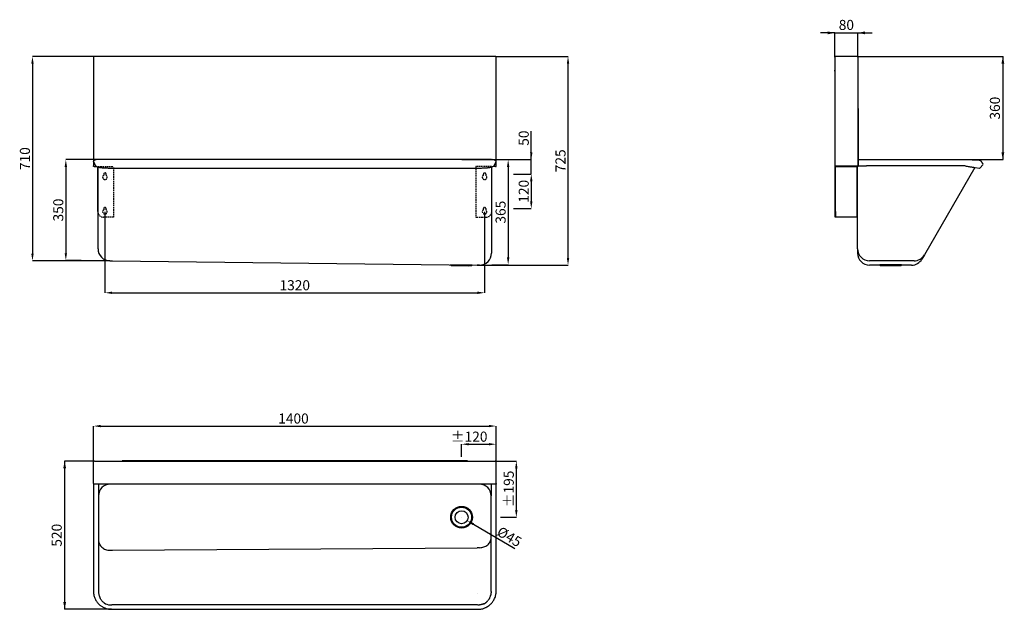
# Model space of a CAD drawing. Extents: x -834 to 2590, y -1342 to 706.
import ezdxf

# ---------------------------------------------------------------- set-up
doc = ezdxf.new("R2010")
doc.units = 0
doc.header["$PDSIZE"] = -1
doc.linetypes.add('HIDDEN', pattern=[1.905, 1.27, -0.635])
doc.layers.get('0').update_dxf_attribs({"linetype": 'CONTINUOUS'})
doc.layers.get('DEFPOINTS').update_dxf_attribs({"linetype": 'CONTINUOUS'})
doc.layers.add('_25', color=7, linetype='CONTINUOUS')
doc.styles.add('SLDTEXTSTYLE0', font='TXT', dxfattribs={"width": 0.605})
doc.dimstyles.new('SLDDIMSTYLE0', dxfattribs={"dimtxt": 35, "dimasz": 25, "dimexe": 0, "dimexo": 0.0625, "dimgap": 8.75, "dimtad": 1, "dimdec": 0, "dimrnd": 1e-09, "dimzin": 12, "dimtxsty": 'SLDTEXTSTYLE0', "dimsah": 1, "dimcen": 0.09, "dimazin": 3, "dimtfac": 1, "dimtdec": 0, "dimtofl": 0, "dimtmove": 0, "dimatfit": 3, "dimtolj": 1, "dimtzin": 12})
doc.dimstyles.new('SLDDIMSTYLE1', dxfattribs={"dimtxt": 35, "dimasz": 25, "dimexe": 0, "dimexo": 0.0625, "dimgap": 8.75, "dimtad": 1, "dimdec": 0, "dimrnd": 1e-09, "dimzin": 12, "dimtxsty": 'SLDTEXTSTYLE0', "dimsah": 1, "dimcen": 0.09, "dimazin": 3, "dimtfac": 1, "dimtdec": 0, "dimtmove": 0, "dimatfit": 3, "dimtolj": 1, "dimtzin": 12})
doc.dimstyles.new('SLDDIMSTYLE2', dxfattribs={"dimtxt": 35, "dimasz": 25, "dimexe": 0, "dimexo": 0.0625, "dimgap": 8.75, "dimtad": 1, "dimdec": 0, "dimrnd": 1e-09, "dimzin": 12, "dimtxsty": 'SLDTEXTSTYLE0', "dimsah": 1, "dimcen": 0.09, "dimazin": 3, "dimtfac": 1, "dimtofl": 0, "dimtmove": 0, "dimatfit": 3, "dimtolj": 1, "dimtzin": 12})

# ---------------------------------------------------------------- blocks, each defined once
blk = doc.blocks.new('_D')
at = {"color": 0, "ltscale": 4}
for p, q in [((883.4, 170), (944.9, 170)), ((944.9, 145), (944.9, 75)), ((883.4, 50), (944.9, 50))]:
    blk.add_line(p, q, dxfattribs=at)
at = {"color": 0}
for points in [[(949.1, 145), (940.8, 145), (944.9, 170)], [(940.8, 75), (949.1, 75), (944.9, 50)]]:
    blk.add_solid(points, dxfattribs=at)
at = {"layer": 'DEFPOINTS', "color": 0}
for p in [(883.4, 170), (883.4, 50), (944.9, 50)]:
    blk.add_point(p, dxfattribs=at)
at = {"color": 0, "insert": (901.2, 110), "char_height": 35, "attachment_point": 2, "rotation": 90, "style": 'SLDTEXTSTYLE0'}
blk.add_mtext('\\A1;120', dxfattribs=at)
blk = doc.blocks.new('_D_1')
at = {"color": 0, "ltscale": 4}
for p, q in [((944.9, 220), (944.9, 319.3)), ((944.9, 245), (944.9, 270)), ((854.6, 220), (944.9, 220)), ((944.9, 170), (944.9, 220)), ((883.4, 170), (944.9, 170)), ((944.9, 145), (944.9, 120))]:
    blk.add_line(p, q, dxfattribs=at)
at = {"color": 0}
for points in [[(940.8, 245), (949.1, 245), (944.9, 220)], [(949.1, 145), (940.8, 145), (944.9, 170)]]:
    blk.add_solid(points, dxfattribs=at)
at = {"layer": 'DEFPOINTS', "color": 0}
for p in [(854.5, 220), (944.9, 220), (883.4, 170)]:
    blk.add_point(p, dxfattribs=at)
at = {"color": 0, "insert": (901.2, 294.7), "char_height": 35, "attachment_point": 2, "rotation": 90, "style": 'SLDTEXTSTYLE0'}
blk.add_mtext('\\A1;50', dxfattribs=at)
blk = doc.blocks.new('_D_2')
at = {"color": 0, "ltscale": 4}
for p, q in [((-537.4, 39), (-537.4, -242.6)), ((782.6, 39), (782.6, -242.6)), ((-512.4, -242.6), (757.6, -242.6))]:
    blk.add_line(p, q, dxfattribs=at)
at = {"color": 0}
for points in [[(-512.4, -238.5), (-512.4, -246.8), (-537.4, -242.6)], [(757.6, -246.8), (757.6, -238.5), (782.6, -242.6)]]:
    blk.add_solid(points, dxfattribs=at)
at = {"layer": 'DEFPOINTS', "color": 0}
for p in [(-537.4, 39), (782.6, 39), (782.6, -242.6)]:
    blk.add_point(p, dxfattribs=at)
at = {"color": 0, "insert": (122.6, -198.9), "char_height": 35, "attachment_point": 2, "style": 'SLDTEXTSTYLE0'}
blk.add_mtext('\\A1;1320', dxfattribs=at)
blk = doc.blocks.new('_D_5')
at = {"color": 0, "ltscale": 4}
for p, q in [((821.4, 578.5), (1072.7, 578.5)), ((1072.7, -121.5), (1072.7, 553.5)), ((756.7, -146.5), (1072.7, -146.5))]:
    blk.add_line(p, q, dxfattribs=at)
at = {"color": 0}
for points in [[(1076.9, 553.5), (1068.5, 553.5), (1072.7, 578.5)], [(1068.5, -121.5), (1076.9, -121.5), (1072.7, -146.5)]]:
    blk.add_solid(points, dxfattribs=at)
at = {"layer": 'DEFPOINTS', "color": 0}
for p in [(821.3, 578.5), (1072.7, 578.5), (756.6, -146.5)]:
    blk.add_point(p, dxfattribs=at)
at = {"color": 0, "insert": (1029, 216), "char_height": 35, "attachment_point": 2, "rotation": 90, "style": 'SLDTEXTSTYLE0'}
blk.add_mtext('\\A1;725', dxfattribs=at)
blk = doc.blocks.new('_D_6')
at = {"color": 0, "ltscale": 4}
for p, q in [((-576.2, 578.5), (-789.5, 578.5)), ((-789.5, 553.5), (-789.5, -106.5)), ((-520, -131.5), (-789.5, -131.5))]:
    blk.add_line(p, q, dxfattribs=at)
at = {"color": 0}
for points in [[(-785.3, 553.5), (-793.6, 553.5), (-789.5, 578.5)], [(-793.6, -106.5), (-785.3, -106.5), (-789.5, -131.5)]]:
    blk.add_solid(points, dxfattribs=at)
at = {"layer": 'DEFPOINTS', "color": 0}
for p in [(-576.1, 578.5), (-789.5, -131.5), (-519.9, -131.5)]:
    blk.add_point(p, dxfattribs=at)
at = {"color": 0, "insert": (-833.2, 223.5), "char_height": 35, "attachment_point": 2, "rotation": 90, "style": 'SLDTEXTSTYLE0'}
blk.add_mtext('\\A1;710', dxfattribs=at)
blk = doc.blocks.new('_D_9')
at = {"layer": '_25', "color": 0}
for p, q in [((-577.4, -829.7), (-577.4, -705.8)), ((-552.4, -705.8), (797.6, -705.8)), ((822.6, -829.7), (822.6, -705.8))]:
    blk.add_line(p, q, dxfattribs=at)
for points in [[(-552.4, -701.6), (-552.4, -709.9), (-577.4, -705.8)], [(797.6, -709.9), (797.6, -701.6), (822.6, -705.8)]]:
    blk.add_solid(points, dxfattribs=at)
at = {"layer": 'DEFPOINTS', "color": 0}
for p in [(822.6, -705.8), (-577.4, -829.8), (822.6, -829.8)]:
    blk.add_point(p, dxfattribs=at)
at = {"layer": '_25', "color": 0, "insert": (118.1, -662), "char_height": 35, "attachment_point": 2, "style": 'SLDTEXTSTYLE0'}
blk.add_mtext('\\A1;1400', dxfattribs=at)
blk = doc.blocks.new('_D_10')
at = {"layer": '_25'}
for p, q in [((-576, -827.4), (-678.5, -827.4)), ((-677.5, -827.4), (-677.5, -1342.2)), ((-514.3, -1342.2), (-678.5, -1342.2))]:
    blk.add_line(p, q, dxfattribs=at)
for points in [[(-677.5, -827.4), (-682.5, -852.4), (-672.5, -852.4)], [(-677.5, -1342.2), (-672.5, -1317.2), (-682.5, -1317.2)]]:
    blk.add_solid(points, dxfattribs=at)
at = {"layer": '_25', "insert": (-722.6, -1124.9), "char_height": 35, "attachment_point": 1, "rotation": 90, "style": 'SLDTEXTSTYLE0'}
blk.add_mtext('520', dxfattribs=at)
blk = doc.blocks.new('_D_11')
at = {"layer": '_25', "color": 0}
for p, q in [((820.3, -827.4), (893, -827.4)), ((893, -997.6), (893, -852.4)), ((837.4, -1022.6), (893, -1022.6))]:
    blk.add_line(p, q, dxfattribs=at)
for points in [[(897.2, -852.4), (888.8, -852.4), (893, -827.4)], [(888.8, -997.6), (897.2, -997.6), (893, -1022.6)]]:
    blk.add_solid(points, dxfattribs=at)
at = {"layer": 'DEFPOINTS', "color": 0}
for p in [(820.2, -827.4), (893, -827.4), (837.3, -1022.6)]:
    blk.add_point(p, dxfattribs=at)
at = {"layer": '_25', "color": 0, "insert": (849.2, -924.2), "char_height": 35, "attachment_point": 2, "rotation": 90, "style": 'SLDTEXTSTYLE0'}
blk.add_mtext('\\A1;%%p195', dxfattribs=at)
blk = doc.blocks.new('_D_12')
at = {"layer": '_25', "color": 0}
for p, q in [((702.6, -812.7), (702.6, -768.9)), ((727.6, -768.9), (797.6, -768.9)), ((822.6, -1280.5), (822.6, -768.9))]:
    blk.add_line(p, q, dxfattribs=at)
for points in [[(727.6, -764.7), (727.6, -773), (702.6, -768.9)], [(797.6, -773), (797.6, -764.7), (822.6, -768.9)]]:
    blk.add_solid(points, dxfattribs=at)
at = {"layer": 'DEFPOINTS', "color": 0}
for p in [(822.6, -768.9), (702.6, -812.8), (822.6, -1280.6)]:
    blk.add_point(p, dxfattribs=at)
at = {"layer": '_25', "color": 0, "insert": (729, -725.1), "char_height": 35, "attachment_point": 2, "style": 'SLDTEXTSTYLE0'}
blk.add_mtext('\\A1;%%p120', dxfattribs=at)
blk = doc.blocks.new('_D_13')
at = {"layer": '_25'}
for p, q in [((2000.7, 660.5), (1950.7, 660.5)), ((2000.7, 576.4), (2000.7, 661.5)), ((2000.7, 660.5), (2080.7, 660.5)), ((2080.7, 577.1), (2080.7, 661.5)), ((2080.7, 660.5), (2130.7, 660.5))]:
    blk.add_line(p, q, dxfattribs=at)
for points in [[(2000.7, 660.5), (1975.7, 665.5), (1975.7, 655.5)], [(2080.7, 660.5), (2105.7, 655.5), (2105.7, 665.5)]]:
    blk.add_solid(points, dxfattribs=at)
at = {"layer": '_25', "insert": (2014, 705.6), "char_height": 35, "attachment_point": 1, "style": 'SLDTEXTSTYLE0'}
blk.add_mtext('80', dxfattribs=at)
blk = doc.blocks.new('_D_14')
at = {"layer": '_25', "color": 7}
for p, q in [((2079.3, 578.5), (2585.6, 578.5)), ((2584.6, 578.5), (2584.6, 220)), ((2455, 220), (2585.6, 220))]:
    blk.add_line(p, q, dxfattribs=at)
for points in [[(2584.6, 578.5), (2579.6, 553.5), (2589.6, 553.5)], [(2584.6, 220), (2589.6, 245), (2579.6, 245)]]:
    blk.add_solid(points, dxfattribs=at)
at = {"layer": '_25', "color": 7, "insert": (2539.5, 359.2), "char_height": 35, "attachment_point": 1, "rotation": 90, "style": 'SLDTEXTSTYLE0'}
blk.add_mtext('360', dxfattribs=at)
blk = doc.blocks.new('*D155')
at = {"color": 0, "ltscale": 4}
for p, q in [((-468.9, 220), (-673.4, 220)), ((-673.4, 195), (-673.4, -105)), ((-619.9, -130), (-673.4, -130))]:
    blk.add_line(p, q, dxfattribs=at)
at = {"color": 0}
for points in [[(-669.2, 195), (-677.6, 195), (-673.4, 220)], [(-677.6, -105), (-669.2, -105), (-673.4, -130)]]:
    blk.add_solid(points, dxfattribs=at)
at = {"layer": 'DEFPOINTS', "color": 0}
for p in [(-468.9, 220), (-673.4, -130), (-619.8, -130)]:
    blk.add_point(p, dxfattribs=at)
at = {"color": 0, "insert": (-699.7, 45), "char_height": 35, "attachment_point": 5, "rotation": 90, "style": 'SLDTEXTSTYLE0'}
blk.add_mtext('\\A1;350', dxfattribs=at)
blk = doc.blocks.new('*D156')
at = {"color": 0, "ltscale": 4}
for p, q in [((703.5, 220), (864.6, 220)), ((864.6, 195), (864.6, -120)), ((808.1, -145), (864.6, -145))]:
    blk.add_line(p, q, dxfattribs=at)
at = {"color": 0}
for points in [[(868.8, 195), (860.4, 195), (864.6, 220)], [(860.4, -120), (868.8, -120), (864.6, -145)]]:
    blk.add_solid(points, dxfattribs=at)
at = {"layer": 'DEFPOINTS', "color": 0}
for p in [(703.5, 220), (808.1, -145), (864.6, -145)]:
    blk.add_point(p, dxfattribs=at)
at = {"color": 0, "insert": (838.3, 37.5), "char_height": 35, "attachment_point": 5, "rotation": 90, "style": 'SLDTEXTSTYLE0'}
blk.add_mtext('\\A1;365', dxfattribs=at)
blk = doc.blocks.new('*D157')
at = {"layer": '_25', "color": 0}
for p, q in [((702.5, -1022.6), (702.7, -1022.6)), ((702.6, -1022.7), (702.6, -1022.5)), ((743.5, -1046.8), (887.2, -1131.6))]:
    blk.add_line(p, q, dxfattribs=at)
blk.add_solid([(745.6, -1043.2), (741.4, -1050.4), (722, -1034.1)], dxfattribs=at)
at = {"layer": 'DEFPOINTS', "color": 0}
for p in [(683.2, -1011.2), (722, -1034.1)]:
    blk.add_point(p, dxfattribs=at)
at = {"layer": '_25', "color": 0, "insert": (868.7, -1090.2), "char_height": 35, "attachment_point": 5, "rotation": 329.447, "style": 'SLDTEXTSTYLE0'}
blk.add_mtext('\\A1;%%c45', dxfattribs=at)

msp = doc.modelspace()

# ---------------------------------------------------------------- linework, layer by layer
at = {"linetype": 'CONTINUOUS', "ltscale": 4}
for p, q in [((-577.4, 577.3), (-577.4, 213.8)), ((-577.4, 577.3), (-576.2, 577.3)), ((-576.1, 578.5), (-576.1, 577.3)), ((821.3, 578.5), (-576.1, 578.5)), ((821.3, 578.5), (821.3, 577.3)), ((822.6, 577.3), (821.4, 577.3)), ((822.6, 213.8), (822.6, 577.3)), ((-577.4, 213.4), (-577.4, 198)), ((-577.2, 212.8), (-577.1, 212.5)), ((-573.1, 218), (-575.9, 216.4)), ((-561.4, 220), (-565.6, 220)), ((806.6, 220), (810.8, 220)), ((818.3, 218), (821.1, 216.4)), ((822.4, 212.8), (822.3, 212.5)), ((822.6, 198), (822.6, 213.1)), ((-577.4, 196.5), (-577.4, 198)), ((-575.4, 196.5), (-577.4, 196.5)), ((-575.4, 196.5), (-567.3, 196.5)), ((-562.4, 40), (-562.4, 194.7)), ((-561.4, -90), (-561.4, 194.4)), ((-513.3, 190.4), (758.5, 190.4)), ((806.6, 194.4), (806.6, -105)), ((807.6, 40), (807.6, 194.7)), ((820.6, 196.5), (812.5, 196.5)), ((820.6, 196.5), (822.6, 196.5)), ((822.6, 196.5), (822.6, 198)), ((-513.4, 149.3), (-513.3, 149.3)), ((-519.9, -131.5), (-511.4, -131.5)), ((-511.4, -131.5), (756.6, -146.5)), ((739.1, -146.5), (664.1, -145.6)), ((666.6, -147.5), (677.5, -148.1)), ((666.6, -147.5), (736.6, -148.3)), ((677.5, -148.1), (725.6, -148.6)), ((725.6, -148.6), (736.6, -148.3)), ((765.1, -146.5), (756.6, -146.5))]:
    msp.add_line(p, q, dxfattribs=at)
at = {"color": 7, "linetype": 'CONTINUOUS'}
for p, q in [((2000.4, 556), (2000.4, 530.7)), ((2000.7, 576.1), (2000.7, 575.4)), ((2000.7, 575.4), (2000.7, 198)), ((2078.3, 578.5), (2003.1, 578.5)), ((2004, 577.3), (2004.1, 577.3)), ((2004.1, 577.3), (2004.2, 577.3)), ((2080.7, 576.1), (2080.7, 198)), ((2000.4, 527.7), (2000.4, 530.7)), ((2000.7, 527.7), (2000.4, 527.7)), ((2080.7, 220), (2081, 220)), ((2080.7, 218.5), (2081, 218.5)), ((2081, 220), (2454, 220)), ((2081, 220), (2081, 218)), ((2081, 218), (2081, 216.4)), ((2081, 216.4), (2081, 212.5)), ((2081, 212.5), (2081, 200.5)), ((2508.2, 214.6), (2503.6, 218)), ((2515.1, 206.7), (2511.7, 211.2)), ((2002, 198), (2000.7, 198)), ((2001, 196.5), (2001, 198)), ((2003, 196.5), (2001, 196.5)), ((2001, 40), (2001, 196.4)), ((2002.5, 196.4), (2001, 196.4)), ((2002, 198), (2003, 198)), ((2002.5, 40), (2002.5, 196.4)), ((2003, 198), (2003, 196.5)), ((2003, 198), (2079, 198)), ((2003, 196.5), (2079, 196.5)), ((2003.1, 198), (2078.3, 198)), ((2078, 196.4), (2079.5, 196.4)), ((2078, 20), (2078, 196.4)), ((2079, 196.5), (2079, 198)), ((2079, 198), (2081, 198)), ((2081, 196.5), (2079, 196.5)), ((2079.5, -90), (2079.5, 196.5)), ((2081, 200.5), (2081, 198.8)), ((2081, 198.8), (2081, 198)), ((2081, 198), (2081, 196.5)), ((2081, 198), (2110.7, 198)), ((2442.2, 198.1), (2121, 198.1)), ((2487, 192.7), (2311.8, -110.7)), ((2488.2, 192.5), (2502.9, 190.1)), ((2506.2, 191.4), (2515, 202.4)), ((2001, 40), (2002.5, 40)), ((2001, 20), (2001, 40)), ((2002.5, 40), (2002.5, 20)), ((2002.5, 20), (2001, 20)), ((2004, 20), (2002.5, 20)), ((2076.5, 20), (2004, 20)), ((2078, 20), (2076.5, 20)), ((2079.5, 20), (2078, 20)), ((2079.5, -90), (2079.5, -105)), ((2275.9, -131.5), (2121, -131.5)), ((2311.8, -110.7), (2303.1, -125.7)), ((2157.2, -146.5), (2121, -146.5)), ((2157.2, -146.5), (2121, -146.5)), ((2161, -148), (2171.5, -148.4)), ((2217.5, -148.4), (2228, -148)), ((2267.2, -146.5), (2231.8, -146.5)), ((2267.2, -146.5), (2231.8, -146.5)), ((2232, -146.1), (2232, -146.1)), ((-577.4, -829.7), (-577.4, -829.8)), ((-577.4, -905), (-577.4, -829.8)), ((-574.3, -827.4), (-575, -827.4)), ((-574.3, -827.4), (819.5, -827.4)), ((722.6, -827.1), (-477.4, -827.1)), ((-477.4, -827.1), (-477.4, -827.4)), ((722.6, -827.4), (722.6, -827.1)), ((820.2, -827.4), (819.5, -827.4)), ((822.6, -829.7), (822.6, -829.8)), ((822.6, -905), (822.6, -829.8)), ((-577.4, -905), (-577.4, -905.7)), ((-577.4, -907.7), (-577.4, -1280.6)), ((-575.9, -907.7), (-577.4, -907.7)), ((-573.1, -907.7), (-575.9, -907.7)), ((820.2, -907.4), (-575, -907.4)), ((-565.6, -907.7), (-573.1, -907.7)), ((-559.9, -907.7), (-565.6, -907.7)), ((-559.9, -907.4), (-559.9, -947.7)), ((-559.9, -907.7), (-559.9, -937.7)), ((-519.9, -907.7), (-519.9, -907.4)), ((-511.4, -907.7), (-519.9, -907.7)), ((756.6, -907.9), (756.6, -907.7)), ((765.1, -907.7), (756.6, -907.7)), ((765.1, -907.7), (765.1, -907.4)), ((805.1, -907.4), (805.1, -947.7)), ((809.7, -907.7), (805.1, -907.7)), ((805.1, -907.7), (805.1, -947.7)), ((817.2, -907.7), (809.7, -907.7)), ((821.1, -907.7), (817.2, -907.7)), ((822.6, -907.7), (821.1, -907.7)), ((822.6, -905), (822.6, -905.7)), ((822.6, -1280.6), (822.6, -907.7)), ((-559.9, -947.7), (-559.9, -1280.6)), ((805.1, -1280.6), (805.1, -947.7)), ((-511.4, -1137.4), (756.6, -1128.7)), ((765.1, -1128.5), (756.6, -1128.5)), ((-519.9, -1137.1), (-511.4, -1137.1)), ((756.6, -1287), (756.6, -1286.7)), ((-519.9, -1326.8), (-513.4, -1326.8)), ((-513.4, -1326.8), (-513.4, -1327.3)), ((-513.3, -1326.2), (758.5, -1326.2)), ((758.6, -1326.8), (765.1, -1326.8)), ((-513.3, -1342.2), (758.5, -1342.2))]:
    msp.add_line(p, q, dxfattribs=at)
at = {"color": 8, "linetype": 'CONTINUOUS'}
for p, q in [((2000.7, 556), (2000.4, 556)), ((2000.4, 530.7), (2000.7, 530.7)), ((2156.6, -145.8), (2156.6, -145.8)), ((2232.4, -145.8), (2232.4, -145.8))]:
    msp.add_line(p, q, dxfattribs=at)
for p, q in [((806.6, 220), (-561.4, 220)), ((2454, 220), (2502, 218.5))]:
    msp.add_line(p, q)
at = {"linetype": 'HIDDEN', "ltscale": 4}
for p, q in [((-561.1, 196.5), (-507.4, 196.5)), ((-507.4, 192.5), (-507.4, 20)), ((752.6, 196.5), (752.6, 20)), ((806.3, 196.5), (752.6, 196.5)), ((-541.4, 170), (-541.4, 166)), ((-533.4, 166), (-533.4, 170)), ((778.6, 166), (778.6, 170)), ((786.6, 170), (786.6, 166)), ((-541.4, 50), (-541.4, 46)), ((-533.4, 46), (-533.4, 50)), ((778.6, 46), (778.6, 50)), ((786.6, 50), (786.6, 46)), ((-561.4, 33.8), (-561.4, 34.1)), ((-507.4, 20), (-544.8, 20)), ((752.6, 20), (755.6, 20)), ((755.6, 20), (787.6, 20))]:
    msp.add_line(p, q, dxfattribs=at)
at = {"ltscale": 4}
msp.add_line((806.6, 34.1), (806.6, -105), dxfattribs=at)
at = {"linetype": 'CONTINUOUS', "ltscale": 4, "flags": 128}
msp.add_lwpolyline([(-577.1, 212.5), (-577.3, 213.1), (-577.4, 213.5)], dxfattribs=at)
at = {"color": 7, "linetype": 'CONTINUOUS', "flags": 128}
for points in [[(2232.4, -145.8), (2232.3, -145.8), (2231.8, -145.7), (2231.1, -145.7), (2229.9, -145.7), (2228.5, -145.6), (2226.7, -145.6), (2224.6, -145.6), (2222.2, -145.5), (2219.6, -145.5), (2216.8, -145.5), (2213.7, -145.4), (2210.5, -145.4), (2207.1, -145.4), (2203.6, -145.4), (2200, -145.4), (2196.3, -145.4), (2192.7, -145.4), (2189, -145.4), (2185.4, -145.4), (2181.9, -145.4), (2178.5, -145.4), (2175.3, -145.4), (2172.2, -145.5), (2169.4, -145.5), (2166.8, -145.5), (2164.4, -145.6), (2162.3, -145.6), (2160.5, -145.6), (2159.1, -145.7), (2157.9, -145.7), (2157.1, -145.7), (2156.7, -145.8), (2156.6, -145.8)], [(2159.6, -147.8), (2159.9, -147.8), (2160.6, -147.8), (2161.7, -147.7), (2163.1, -147.7), (2164.8, -147.7), (2166.8, -147.6), (2169.1, -147.6), (2171.7, -147.6), (2174.5, -147.5), (2177.5, -147.5), (2180.7, -147.5), (2184, -147.5), (2187.4, -147.5), (2191, -147.5), (2194.5, -147.5), (2198, -147.5), (2201.5, -147.5), (2205, -147.5), (2208.3, -147.5), (2211.5, -147.5), (2214.5, -147.5), (2217.3, -147.6), (2219.9, -147.6), (2222.2, -147.6), (2224.2, -147.7), (2225.9, -147.7), (2227.3, -147.7), (2228.4, -147.8), (2229.1, -147.8), (2229.2, -147.8)], [(2194.5, -148.6), (2191.6, -148.6), (2188.7, -148.6), (2186, -148.6), (2183.3, -148.6), (2180.8, -148.6), (2178.6, -148.5), (2176.5, -148.5), (2174.7, -148.5), (2173.2, -148.5), (2172, -148.4), (2171.1, -148.4), (2170.6, -148.4), (2170.4, -148.3), (2170.6, -148.3), (2171.1, -148.3), (2172, -148.2), (2173.2, -148.2), (2174.7, -148.2), (2176.5, -148.1), (2178.6, -148.1), (2180.8, -148.1), (2183.3, -148.1), (2186, -148.1), (2188.7, -148.1), (2191.6, -148.1), (2194.5, -148.1), (2197.4, -148.1), (2200.3, -148.1), (2203, -148.1), (2205.7, -148.1), (2208.2, -148.1), (2210.4, -148.1), (2212.5, -148.1), (2214.3, -148.2), (2215.8, -148.2), (2217, -148.2), (2217.8, -148.3), (2218.4, -148.3), (2218.5, -148.3), (2218.4, -148.4), (2217.8, -148.4), (2217, -148.4), (2215.8, -148.5), (2214.3, -148.5), (2212.5, -148.5), (2210.4, -148.5), (2208.2, -148.6), (2205.7, -148.6), (2203, -148.6), (2200.3, -148.6), (2197.4, -148.6), (2194.5, -148.6)], [(765.1, -1128.5), (769, -1128.3), (772.9, -1127.8), (776.7, -1127), (780.4, -1125.8), (784, -1124.4), (787.3, -1122.6), (790.5, -1120.6), (793.4, -1118.3), (796, -1115.8), (798.4, -1113.1), (800.4, -1110.2), (802.1, -1107.1), (803.4, -1103.9), (804.3, -1100.6), (804.9, -1097.2), (805.1, -1093.8)], [(-559.9, -1102.5), (-559.7, -1105.9), (-559.1, -1109.2), (-558.2, -1112.5), (-556.9, -1115.7), (-555.2, -1118.8), (-553.2, -1121.7), (-550.8, -1124.5), (-548.2, -1127), (-545.3, -1129.3), (-542.1, -1131.3), (-538.8, -1133), (-535.2, -1134.5), (-531.5, -1135.6), (-527.7, -1136.5), (-523.8, -1137), (-519.9, -1137.1)]]:
    msp.add_lwpolyline(points, dxfattribs=at)
at = {"color": 8, "linetype": 'CONTINUOUS', "flags": 128}
for points in [[(2232, -146.1), (2231.9, -146), (2231.5, -146), (2230.7, -146), (2229.6, -145.9), (2228.1, -145.9), (2226.4, -145.8), (2224.3, -145.8), (2222, -145.8), (2219.4, -145.7), (2216.6, -145.7), (2213.5, -145.7), (2210.3, -145.7), (2207, -145.7), (2203.5, -145.6), (2199.9, -145.6), (2196.3, -145.6), (2192.7, -145.6), (2189.1, -145.6), (2185.5, -145.6), (2182, -145.7), (2178.7, -145.7), (2175.5, -145.7), (2172.4, -145.7), (2169.6, -145.7), (2167, -145.8), (2164.7, -145.8), (2162.6, -145.8), (2160.9, -145.9), (2159.4, -145.9), (2158.3, -146), (2157.5, -146), (2157.1, -146), (2157, -146.1)], [(2159.7, -147.9), (2159.5, -147.9), (2159.5, -147.9), (2159.6, -147.8)], [(2229.2, -147.8), (2229.5, -147.9), (2229.5, -147.9), (2229.4, -147.9)]]:
    msp.add_lwpolyline(points, dxfattribs=at)
at = {"color": 7, "linetype": 'CONTINUOUS'}
for radius in [37.9, 35, 22.5]:
    msp.add_circle((702.6, -1022.6), radius, dxfattribs=at)
for centre, radius, start, end in [((2003.2, 556), 2.74, 152.9204, 180), ((2501.9, 215.5), 3, 54, 88.2089), ((2498.5, 201.3), 16.5, 37, 54), ((2512.3, 204.6), 3.5, 321, 37), ((2503.4, 193.6), 3.5, 261, 321), ((2121, -90), 41.5, 180, 270), ((2121, -105), 41.5, 180, 270), ((2267.2, -105), 41.5, 270, 330), ((2275.9, -90), 41.5, 270, 330), ((2161.6, -125.4), 22.6, 265.024, 268.2783), ((2227.5, -128.9), 19.1, 271.5468, 275.6918), ((2232, -144.8), 1.1, 270.41, 288.7043), ((-575.4, -829.7), 2, 90, 135.465), ((820.6, -829.7), 2, 0, 90), ((-575.4, -905.7), 2, 180, 270), ((-519.9, -947.7), 40, 90, 180), ((765.1, -947.7), 40, 0, 90)]:
    msp.add_arc(centre, radius, start, end, dxfattribs=at)
at = {"linetype": 'CONTINUOUS', "ltscale": 4}
for centre, radius, start, end in [((-574.4, 213.8), 3, 120, 185.397), ((-574.4, 213.8), 3, 120, 181.7916), ((-565.6, 205), 15, 90, 120), ((810.8, 205), 15, 60, 90), ((819.6, 213.8), 3, 353.7015, 60), ((-542.4, 40), 20, 180, 198.1949), ((787.6, 40), 20, 341.8051, 0), ((-519.9, -90), 41.5, 180, 270), ((765.1, -105), 41.5, 270, 0), ((663.7, -145.8), 0.4, 20.108, 89.3222), ((666.7, -144.7), 2.8, 200.108, 266.9689), ((736.5, -145.5), 2.8, 271.6755, 338.5365), ((739.5, -146.7), 0.4, 89.3222, 158.5365)]:
    msp.add_arc(centre, radius, start, end, dxfattribs=at)
at = {"linetype": 'HIDDEN', "ltscale": 4}
for centre, radius, start, end in [((-537.4, 170), 4, 0, 180), ((782.6, 170), 4, 0, 180), ((-537.4, 159), 8, 120, 60), ((782.6, 159), 8, 120, 60), ((-542.4, 40), 20, 180, 270), ((-537.4, 39), 8, 120, 60), ((-537.4, 50), 4, 0, 180), ((782.6, 39), 8, 120, 60), ((782.6, 50), 4, 0, 180), ((787.6, 40), 20, 270, 0)]:
    msp.add_arc(centre, radius, start, end, dxfattribs=at)
at = {"color": 7, "linetype": 'CONTINUOUS'}
for centre, major_axis, ratio, start_param, end_param in [((2121, 194.5), (41.5, 0), 0.087489, 1.570796, 1.821753), ((2440.1, 194.5), (48, 0.2), 0.075622, 1.277273, 1.526828), ((-519.9, -1280.6), (0, -46.2), 0.866025, 5.74819, 6.283185)]:
    msp.add_ellipse(centre, major_axis=major_axis, ratio=ratio, start_param=start_param, end_param=end_param, dxfattribs=at)
for points, knots in [([(2003.1, 578.5), (2002.8, 578.5), (2002.5, 578.5), (2002.1, 578.3), (2001.9, 578.2), (2001.7, 578), (2001.5, 577.9), (2001.3, 577.7), (2001.2, 577.6), (2001, 577.3), (2001, 577.2), (2000.8, 576.9), (2000.8, 576.8), (2000.7, 576.4), (2000.7, 576.3), (2000.7, 576.1)], [0, 0, 0, 0, 0.25, 0.25, 0.375, 0.375, 0.5, 0.5, 0.625, 0.625, 0.75, 0.75, 0.875, 0.875, 1, 1, 1, 1]), ([(2080.7, 576.1), (2080.7, 576.3), (2080.7, 576.4), (2080.6, 576.7), (2080.6, 576.9), (2080.5, 577.2), (2080.4, 577.3), (2080.2, 577.6), (2080.1, 577.7), (2079.9, 577.9), (2079.8, 578), (2079.5, 578.2), (2079.4, 578.3), (2078.9, 578.5), (2078.6, 578.5), (2078.3, 578.5)], [0, 0, 0, 0, 0.125, 0.125, 0.25, 0.25, 0.375, 0.375, 0.5, 0.5, 0.625, 0.625, 0.75, 0.75, 1, 1, 1, 1]), ([(2454, 198), (2456.3, 197.7), (2460.9, 196.9), (2467.2, 195.9), (2472.9, 195), (2477.8, 194.2), (2481.6, 193.5), (2484.4, 193.1), (2486.4, 192.8), (2487.7, 192.6), (2488.3, 192.5), (2488.3, 192.5), (2488.2, 192.5)], [0, 0, 0, 0, 0.11454, 0.226647, 0.337309, 0.447262, 0.557099, 0.643722, 0.730934, 0.819119, 0.908761, 1, 1, 1, 1]), ([(2157, -146.1), (2157, -146.1), (2157.1, -146.4), (2157.4, -146.8), (2157.8, -147.3), (2158.3, -147.6), (2158.6, -147.7), (2158.9, -147.8), (2159.2, -147.9), (2159.4, -147.9), (2159.4, -147.9), (2159.5, -147.9)], [0, 0, 0, 0, 0.008776, 0.149939, 0.2734, 0.382925, 0.482331, 0.575954, 0.702677, 0.886195, 1, 1, 1, 1]), ([(2229.7, -147.9), (2229.8, -147.9), (2229.9, -147.9), (2230.2, -147.8), (2230.7, -147.6), (2231.2, -147.3), (2231.7, -146.8), (2231.9, -146.3), (2232, -146.1)], [0, 0, 0, 0, 0.207446, 0.373659, 0.505925, 0.662612, 0.836455, 1, 1, 1, 1]), ([(-577.4, -1280.6), (-577.3, -1283), (-577.1, -1287.8), (-575.9, -1294.4), (-574.1, -1300.4), (-571.7, -1306.3), (-568.8, -1311.8), (-565.4, -1316.9), (-562.4, -1320.5), (-560, -1323.1), (-558.1, -1325), (-555.9, -1327), (-553.1, -1329.3), (-549.6, -1331.8), (-545.5, -1334.4), (-540.7, -1336.8), (-535.6, -1338.9), (-530.4, -1340.5), (-525.2, -1341.6), (-519.4, -1342.4), (-515.4, -1342.4), (-513.3, -1342.5)], [0, 0, 0, 0, 0.0746911, 0.1435576, 0.2069582, 0.2651264, 0.3348319, 0.3965002, 0.450217, 0.4785811, 0.5040237, 0.5307805, 0.5675131, 0.6144085, 0.6611438, 0.7147451, 0.7752431, 0.8252218, 0.8792416, 0.9374454, 1, 1, 1, 1]), ([(-559.9, -1280.6), (-559.9, -1280.6), (-559.9, -1282.5), (-559.7, -1286.2), (-558.8, -1292.1), (-557.1, -1298.1), (-555.2, -1302.1), (-554.3, -1304.2)], [0, 0, 0, 0, 0.002313, 0.22934, 0.458874, 0.727103, 1, 1, 1, 1]), ([(758.5, -1342.5), (761.1, -1342.4), (766, -1342.3), (772.8, -1341.2), (778.6, -1339.6), (783.5, -1337.8), (787.5, -1336), (790.6, -1334.4), (792.9, -1333), (794.8, -1331.8), (796.4, -1330.7), (798.1, -1329.4), (800, -1328), (802.2, -1326), (805, -1323.4), (808.1, -1320), (811.4, -1315.7), (814.7, -1310.6), (817.7, -1304.6), (820, -1298.4), (821.5, -1292.3), (822.4, -1286.6), (822.5, -1282.6), (822.6, -1280.6)], [0, 0, 0, 0, 0.078104, 0.14725, 0.207774, 0.259875, 0.303637, 0.339073, 0.36615, 0.38557, 0.404979, 0.426384, 0.449785, 0.475178, 0.516983, 0.563685, 0.617625, 0.679015, 0.747708, 0.82382, 0.878864, 0.937516, 1, 1, 1, 1]), ([(802.9, -1295.8), (801.9, -1298.9), (800.7, -1302), (798.7, -1305.6), (798.3, -1306.3), (797.5, -1307.7), (797, -1308.4), (795.6, -1310.5), (794.6, -1311.8), (793.6, -1313)], [0, 0, 0, 0, 0.5, 0.5, 0.625, 0.625, 0.75, 0.75, 1, 1, 1, 1]), ([(802.9, -1295.8), (802.9, -1295.6), (803.1, -1295.2), (803.2, -1294.8), (803.2, -1294.6)], [0, 0, 0, 0, 0.496149, 1, 1, 1, 1]), ([(805.1, -1280.6), (805.1, -1280.8), (805.1, -1281.3), (805.1, -1282), (805, -1283), (805, -1284.4), (804.8, -1286), (804.6, -1287.7), (804.4, -1289.4), (804.1, -1291.1), (803.7, -1292.7), (803.4, -1293.8), (803.3, -1294.4), (803.2, -1294.6)], [0, 0, 0, 0, 0.041397, 0.096727, 0.166266, 0.25033, 0.387439, 0.500172, 0.618209, 0.750606, 0.876444, 0.959787, 1, 1, 1, 1]), ([(-540.3, -1320.3), (-541.2, -1319.7), (-543.1, -1318.3), (-545.8, -1315.8), (-548.7, -1312.8), (-551.7, -1308.9), (-553.4, -1305.8), (-554.3, -1304.2)], [0, 0, 0, 0, 0.160887, 0.327502, 0.500039, 0.741635, 1, 1, 1, 1]), ([(779.6, -1323.6), (779.5, -1323.7), (779.1, -1323.9), (778.6, -1324.1), (778, -1324.3), (777.5, -1324.5), (776.9, -1324.7), (776.4, -1324.9), (775.8, -1325.1), (775.3, -1325.3), (774.8, -1325.4), (774.2, -1325.6), (773.7, -1325.7), (773.1, -1325.8), (772.3, -1326), (770.9, -1326.3), (769.1, -1326.6), (767.3, -1326.7), (766.1, -1326.8), (765.4, -1326.8), (765.1, -1326.8)], [0, 0, 0, 0, 0.03932, 0.078449, 0.11739, 0.156146, 0.194718, 0.233107, 0.271315, 0.309342, 0.347191, 0.384861, 0.422352, 0.459664, 0.496799, 0.586932, 0.747714, 0.861895, 0.945621, 1, 1, 1, 1]), ([(779.6, -1323.6), (779.8, -1323.5), (780.2, -1323.4), (780.7, -1323.1), (781.3, -1322.8), (781.8, -1322.6), (782.4, -1322.3), (782.9, -1322), (783.4, -1321.7), (784, -1321.3), (784.5, -1321), (785, -1320.7), (785.5, -1320.3), (786.1, -1319.9), (786.6, -1319.6), (787.3, -1319.1), (788.1, -1318.4), (789, -1317.6), (790, -1316.8), (790.9, -1315.9), (791.8, -1315), (792.7, -1314), (793.3, -1313.4), (793.6, -1313)], [0, 0, 0, 0, 0.034201, 0.068548, 0.103044, 0.13769, 0.172488, 0.20744, 0.242549, 0.277815, 0.31324, 0.348828, 0.384578, 0.420493, 0.456575, 0.492824, 0.562583, 0.633222, 0.704753, 0.777187, 0.850533, 0.924801, 1, 1, 1, 1])]:
    msp.add_open_spline(points, degree=3, knots=knots, dxfattribs=at)
at = {"linetype": 'CONTINUOUS', "ltscale": 4}
for points, knots in [([(-577.4, 213.7), (-577.3, 213.2), (-577.2, 212.2), (-576.4, 210.6), (-575.5, 208.6), (-574.3, 206.3), (-573.2, 204.2), (-572.3, 202.3), (-571.6, 200.8), (-571, 199.6), (-570.6, 198.9), (-570.1, 198.3), (-569.2, 197.6), (-567.9, 196.7), (-565.5, 195.7), (-562.9, 194.8), (-560.3, 194.1), (-557.4, 193.5), (-554.3, 192.9), (-551.4, 192.5), (-548.7, 192.2), (-546, 191.9), (-541.9, 191.5), (-536.4, 191.3), (-529.5, 191), (-521.7, 190.7), (-516.2, 190.7), (-513.3, 190.7)], [0, 0, 0, 0, 0.025786, 0.048687, 0.087306, 0.117666, 0.141875, 0.163552, 0.184839, 0.195337, 0.205436, 0.215958, 0.227536, 0.28214, 0.346069, 0.393741, 0.441604, 0.484028, 0.537788, 0.580171, 0.608096, 0.641619, 0.680691, 0.748868, 0.82424, 0.907304, 1, 1, 1, 1]), ([(758.5, 190.7), (760.8, 190.7), (765.3, 190.7), (771.8, 190.9), (777.6, 191.1), (783, 191.3), (787.5, 191.6), (791.2, 191.9), (793.9, 192.2), (796.6, 192.5), (799.5, 192.9), (802.6, 193.5), (805.5, 194.1), (808.1, 194.8), (810.7, 195.7), (813.1, 196.7), (814.4, 197.6), (815.3, 198.3), (815.8, 198.9), (816.2, 199.6), (816.8, 200.8), (817.5, 202.3), (818.4, 204.2), (819.5, 206.3), (820.7, 208.6), (821.6, 210.6), (822.3, 212.1), (822.5, 213), (822.5, 213.4)], [0, 0, 0, 0, 0.075391, 0.144346, 0.207867, 0.266876, 0.321061, 0.360344, 0.394048, 0.422124, 0.464736, 0.518786, 0.561439, 0.609561, 0.657491, 0.721765, 0.776664, 0.788305, 0.798884, 0.809037, 0.819592, 0.840994, 0.862789, 0.887128, 0.917653, 0.95648, 0.979505, 1, 1, 1, 1])]:
    msp.add_open_spline(points, degree=3, knots=knots, dxfattribs=at)
at = {"color": 7, "linetype": 'CONTINUOUS'}
for points in [[(2079.5, -105), (2079.5, -127.9), (2098.1, -146.5), (2121, -146.5)], [(2267.2, -146.5), (2282, -146.5), (2295.7, -138.6), (2303.1, -125.7)]]:
    msp.add_open_spline(points, degree=3, dxfattribs=at)
at = {"layer": '_25'}
for p, q in [((2080.7, 576.1), (2081, 220)), ((2079.5, -90), (2079.5, 20)), ((822.6, -905.7), (822.6, -907.7))]:
    msp.add_line(p, q, dxfattribs=at)

# ---------------------------------------------------------------- dimensions: what is measured, and where the dimension line sits
at = {"ltscale": 4}
for base, p1, p2, dimstyle, picture, middle in [((-789.5, -131.5), (-576.1, 578.5), (-519.9, -131.5), 'SLDDIMSTYLE0', '_D_6', (-789.5, 223.5)), ((1072.7, 578.5), (756.6, -146.5), (821.3, 578.5), 'SLDDIMSTYLE0', '_D_5', (1072.7, 216)), ((944.9, 220), (883.4, 170), (854.5, 220), 'SLDDIMSTYLE1', '_D_1', (944.9, 294.7)), ((944.9, 50), (883.4, 170), (883.4, 50), 'SLDDIMSTYLE0', '_D', (944.9, 110))]:
    dim = msp.add_linear_dim(base=base, p1=p1, p2=p2, angle=90, dimstyle=dimstyle, dxfattribs=at)
    dim.commit()
    dim.dimension.update_dxf_attribs({"geometry": picture, "text_midpoint": middle, "dimtype": 160})
for base, p1, p2, picture, middle in [((-673.4, -130), (-468.9, 220), (-619.8, -130), '*D155', (-699.7, 45)), ((864.6, -145), (703.5, 220), (808.1, -145), '*D156', (838.3, 37.5))]:
    dim = msp.add_linear_dim(base=base, p1=p1, p2=p2, angle=90, dimstyle='SLDDIMSTYLE0', dxfattribs=at)
    dim.commit()
    dim.dimension.update_dxf_attribs({"geometry": picture, "text_midpoint": middle})
dim = msp.add_linear_dim(base=(782.6, -242.6), p1=(-537.4, 39), p2=(782.6, 39), dimstyle='SLDDIMSTYLE0', dxfattribs=at)
dim.commit()
dim.dimension.update_dxf_attribs({"geometry": '_D_2', "text_midpoint": (122.6, -242.6), "dimtype": 160})
at = {"layer": '_25'}
dim = msp.add_linear_dim(base=(2080.7, 660.5), p1=(2000.7, 575.4), p2=(2080.7, 576.1), dimstyle='SLDDIMSTYLE1', dxfattribs=at)
dim.commit()
dim.dimension.update_dxf_attribs({"geometry": '_D_13', "text_midpoint": (2040.7, 660.5), "dimtype": 160})
at = {"layer": '_25', "color": 7}
dim = msp.add_linear_dim(base=(2584.6286352, 220.0271502), p1=(2078.3177026, 578.5271502), p2=(2453.9636557, 220.0271502), angle=90, dimstyle='SLDDIMSTYLE0', dxfattribs=at)
dim.commit()
dim.dimension.update_dxf_attribs({"geometry": '_D_14', "text_midpoint": (2584.6286352, 399.2771502), "dimtype": 160})
at = {"layer": '_25'}
for base, p1, p2, angle, dimstyle, picture, middle in [((822.6, -705.8), (-577.4, -829.8), (822.6, -829.8), 0, 'SLDDIMSTYLE0', '_D_9', (118.1, -705.8)), ((-677.5, -1342.2), (-575, -827.4), (-513.3, -1342.2), 90, 'SLDDIMSTYLE2', '_D_10', (-677.5, -1084.8))]:
    dim = msp.add_linear_dim(base=base, p1=p1, p2=p2, angle=angle, dimstyle=dimstyle, dxfattribs=at)
    dim.commit()
    dim.dimension.update_dxf_attribs({"geometry": picture, "text_midpoint": middle, "dimtype": 160})
dim = msp.add_linear_dim(base=(822.6, -768.9), p1=(702.6, -812.8), p2=(822.6, -1280.6), text='%%p<>', dimstyle='SLDDIMSTYLE1', dxfattribs=at)
dim.commit()
dim.dimension.update_dxf_attribs({"geometry": '_D_12', "text_midpoint": (729, -768.9), "dimtype": 160})
dim = msp.add_linear_dim(base=(893, -827.4), p1=(837.3, -1022.6), p2=(820.2, -827.4), angle=90, text='%%p<>', dimstyle='SLDDIMSTYLE0', dxfattribs=at)
dim.commit()
dim.dimension.update_dxf_attribs({"geometry": '_D_11', "text_midpoint": (893, -924.2), "dimtype": 160})
dim = msp.add_diameter_dim_2p(p1=(683.2, -1011.2), p2=(722, -1034.1), dimstyle='SLDDIMSTYLE0', dxfattribs=at)
dim.commit()
dim.dimension.update_dxf_attribs({"geometry": '*D157', "text_midpoint": (855.3, -1112.8), "dimtype": 163})

doc.saveas('drawing.dxf')
